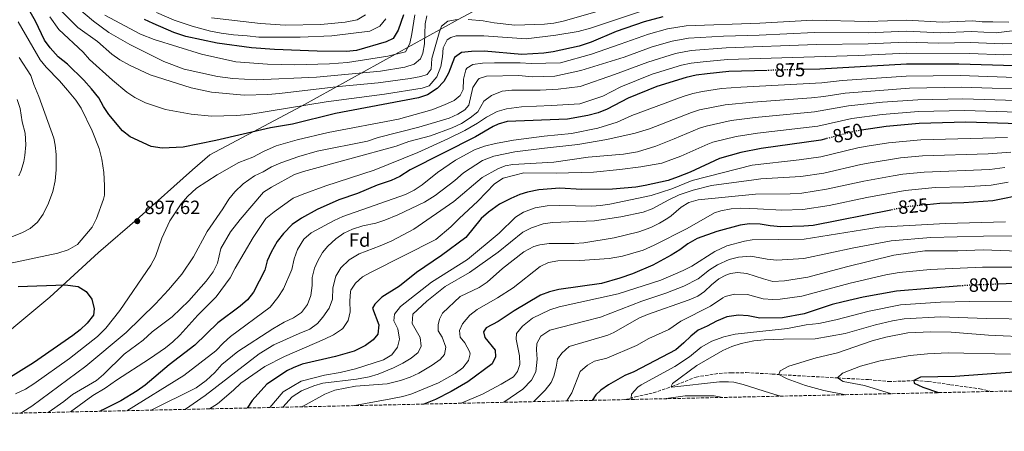
# Model space of a CAD drawing. Units: metres. Extents: x 651591 to 655049, y 4739354 to 4741742.
# Drawn here: x 653542 to 654056, y 4739386 to 4739601 of the extents above; entities that cross this region are included whole.
import ezdxf
from ezdxf.enums import TextEntityAlignment as Align

# ---------------------------------------------------------------- set-up
doc = ezdxf.new("R2010")
doc.units = ezdxf.units.M
doc.header["$MEASUREMENT"] = 0
doc.linetypes.add('DGN Style 3', pattern=[2.435891, 1.739922, -0.695969])
doc.linetypes.add('DGN Style 5', pattern=[1.217945, 0.521977, -0.695969])
for name, color, linetype, lineweight in [('Barranco lineal', 142, 'DGN Style 3', 13), ('Cota de curva de nivel directora', 7, 'Continuous', 0), ('Cota de punto acotado terreno', 7, 'Continuous', 0), ('Curva de nivel directora', 30, 'Continuous', 30), ('Curva de nivel directora no vista', 30, 'DGN Style 5', 30), ('Curva de nivel intermedia', 30, 'Continuous', 0), ('Etiqueta de zona arbolada', 92, 'Continuous', 0), ('Límite de Concejo', 7, 'Continuous', 0), ('Punto acotado terreno (símbolo)', 7, 'Continuous', 0), ('Zona arbolada', 92, 'DGN Style 3', 0)]:
    doc.layers.add(name, color=color, linetype=linetype, lineweight=lineweight)
doc.styles.add('Style-Arial', font='arial.ttf')

# ---------------------------------------------------------------- blocks, each defined once
blk = doc.blocks.new('5PATER')
at = {"layer": 'Punto acotado terreno (símbolo)', "linetype": 'Continuous', "lineweight": 0}
h = blk.add_hatch(color=51, dxfattribs=at)
edge = h.paths.add_edge_path()
edge.add_ellipse((0, 0), major_axis=(-0.11, -0.111), ratio=0.999422, start_angle=0, end_angle=360)

msp = doc.modelspace()

# ---------------------------------------------------------------- linework, layer by layer
at = {"layer": 'Barranco lineal', "color": 142, "linetype": 'DGN Style 3', "lineweight": 13}
msp.add_polyline3d([(653858.35, 4739402.31, 795.36), (653863.68, 4739403.7, 794.76), (653873.06, 4739405.85, 792.14), (653882.88, 4739409.14, 789.81), (653895.34, 4739414.11, 789.22), (653907.35, 4739416.03, 788.2), (653913.67, 4739416.31, 787.48), (653921.48, 4739416.39, 787.18), (653935.16, 4739415.66, 785.44), (653938.62, 4739415.37, 785), (653969.18, 4739413.63, 780), (653985.42, 4739412.76, 777.72), (653995.83, 4739411.77, 777.28), (654002.92, 4739411.94, 776.55), (654009.78, 4739412.24, 774.81), (654016.53, 4739411.81, 773.64), (654028.15, 4739410.08, 772.18), (654043.48, 4739407.96, 771.46), (654049.33, 4739406.56, 770.65)], dxfattribs=at)
at = {"layer": 'Curva de nivel directora', "color": 30, "linetype": 'Continuous', "lineweight": 30, "flags": 128}
for points, elevation in [([(653878.09, 4739602.21), (653868.24, 4739599.68), (653853.63, 4739594.48), (653840.7, 4739588.96), (653834.43, 4739586.86), (653820.86, 4739583.91), (653815.92, 4739583.21), (653804.47, 4739582.52), (653784.77, 4739584.25), (653778.22, 4739584.2), (653772.87, 4739583.58), (653769.37, 4739580.98), (653766.13, 4739572.8), (653763.69, 4739568.46), (653760.21, 4739564.77), (653755.11, 4739561.46), (653750.41, 4739559.89), (653707.21, 4739551.73), (653684.71, 4739546.2), (653673.29, 4739544.23), (653644.66, 4739537.56), (653627.66, 4739534.19), (653616.73, 4739533.69), (653610.95, 4739534.42), (653599.96, 4739539.59), (653596.02, 4739542.66), (653588.9, 4739551.3), (653586.07, 4739555.48), (653583.69, 4739559.88), (653579.87, 4739564.66), (653575.82, 4739569.2), (653567.2, 4739577.49), (653562.45, 4739581.35), (653558.16, 4739586.06), (653555.2, 4739590.1), (653550.64, 4739600.03), (653547.83, 4739604.9)], 900), ([(653742.63, 4739603.22), (653739.87, 4739595.28), (653737.34, 4739590.97), (653733.66, 4739589.1), (653718.1, 4739584.69), (653712.91, 4739584.12), (653697.64, 4739584.3), (653675.41, 4739585.2), (653663.28, 4739586.09), (653645.35, 4739588.47), (653629.08, 4739591.97), (653622.85, 4739594.11), (653612.08, 4739598.72), (653607.55, 4739600.83)], 925), ([(653932.56, 4739574.23), (653912.54, 4739573.69), (653901.15, 4739572.53), (653895.38, 4739571.72), (653890.28, 4739570.59), (653874.88, 4739565.82), (653859.99, 4739559.79), (653848.99, 4739553.93), (653844.31, 4739552.17), (653838.85, 4739550.78), (653828.22, 4739548.84), (653796.75, 4739547.61), (653792.08, 4739546.12), (653789.43, 4739544.89), (653780.22, 4739539.48), (653746.08, 4739522.25), (653740.78, 4739518.87), (653736.22, 4739516.81), (653728.86, 4739514.36), (653718.69, 4739510.01), (653708.98, 4739506.61), (653697.62, 4739501.6), (653689.41, 4739497.16), (653684.63, 4739493.7), (653679.99, 4739489.03), (653676.69, 4739484.9), (653673.64, 4739479.38), (653671.59, 4739474.82), (653670.36, 4739469.84), (653664.32, 4739458.42), (653661.21, 4739454.46), (653657.45, 4739451.1), (653645.72, 4739442.48), (653633.76, 4739430.81), (653620.4, 4739420.39), (653607.75, 4739409.77), (653603.65, 4739406.91), (653595.08, 4739401.73), (653585.35, 4739396.76), (653584.54, 4739396.22)], 875), ([(654061.78, 4739576.65), (654032.46, 4739577.58), (654005.13, 4739577.55), (653959.97, 4739574.97), (653951.76, 4739574.75)], 875), ([(654063.77, 4739546.4), (654036.14, 4739547.17), (654011.81, 4739546.53), (653994.68, 4739545), (653981.73, 4739543.01)], 850), ([(653963.08, 4739538.5), (653960.43, 4739537.81), (653929.34, 4739533.39), (653918.77, 4739531.43), (653907.68, 4739528.28), (653892.24, 4739521.09), (653886.1, 4739518.59), (653880.76, 4739516.83), (653868.84, 4739514.17), (653863.91, 4739513.33), (653851.75, 4739512.21), (653835.64, 4739511.98), (653824.29, 4739512.7), (653813.35, 4739511.87), (653807.41, 4739510.58), (653803.37, 4739509.36), (653798.77, 4739507.43), (653792.86, 4739504.31), (653786.95, 4739500.16), (653783.26, 4739496.82), (653775.27, 4739487.04), (653762.54, 4739477.53), (653749.44, 4739468.67), (653740.58, 4739461.52), (653731.32, 4739455.73), (653727.76, 4739452.23), (653726.53, 4739450.01), (653729.74, 4739441.45), (653729.27, 4739436.47), (653726.91, 4739433.46), (653722.84, 4739430.56), (653717, 4739427.6), (653707.09, 4739424.82), (653689.81, 4739420.8), (653685.13, 4739418.99), (653682.19, 4739417.49), (653671.31, 4739410.35), (653663.73, 4739401.81), (653661.13, 4739397.92)], 850), ([(654067.54, 4739509.58), (654050.29, 4739506.21), (654035.19, 4739505.06), (654022.53, 4739504.72), (654016.01, 4739504.08)], 825), ([(653996.98, 4739501.31), (653956.58, 4739493.32), (653951.6, 4739492.86), (653939.64, 4739492.59), (653934.06, 4739493.1), (653928.83, 4739493.99), (653923.32, 4739494.04), (653918.35, 4739493.45), (653906.22, 4739490.17), (653896.03, 4739486.5), (653891.09, 4739483.69), (653886.87, 4739480.54), (653882.35, 4739477.68), (653872.73, 4739472.56), (653862.23, 4739468.03), (653855.64, 4739465.74), (653846.03, 4739462.97), (653823.72, 4739459.85), (653818.85, 4739458.64), (653814.2, 4739456.8), (653800.39, 4739448.69), (653792.11, 4739443.05), (653785.77, 4739439.78), (653784.45, 4739437.72), (653785.07, 4739434.76), (653790.43, 4739428.18), (653790.64, 4739424.73), (653788.89, 4739421.05), (653776.2, 4739411.53), (653767.56, 4739406.47), (653759.37, 4739402.45), (653753.35, 4739399.97)], 825), ([(653541.6, 4739461.43), (653565.99, 4739462.2), (653572.81, 4739461.31), (653577.09, 4739458.78), (653580.01, 4739454.83), (653581.22, 4739449.74), (653580.83, 4739446.4), (653577.56, 4739442.18), (653573.95, 4739438.76), (653570.08, 4739435.79), (653549.5, 4739421.5), (653527.19, 4739407.8)], 900), ([(654033.82, 4739461.7), (654000.04, 4739459.03), (653982.64, 4739455.73), (653972.08, 4739453.37), (653966.5, 4739452.04), (653951.83, 4739447.19), (653940.47, 4739445.02), (653928.63, 4739444.87), (653922.56, 4739446.09), (653917.56, 4739446.45), (653911.43, 4739445.51), (653906.03, 4739443.33), (653901.21, 4739440.71), (653896.55, 4739438.63), (653892.57, 4739435.42), (653889, 4739431.89), (653884.76, 4739428.3), (653862.82, 4739416.78), (653858.18, 4739414.92), (653849.74, 4739410), (653845.67, 4739407.16), (653843.13, 4739404.88), (653841.22, 4739401.93)], 800), ([(654069.59, 4739463.22), (654052.99, 4739462.59)], 800), ([(654074.12, 4739417.25), (654066.34, 4739417.03), (654030.53, 4739414.46), (654012.54, 4739414.07), (654009.02, 4739412.21), (654009.22, 4739410.89), (654013.77, 4739408.82), (654021.98, 4739405.95)], 775)]:
    msp.add_lwpolyline(points, dxfattribs=dict(at, elevation=elevation))
at = {"layer": 'Curva de nivel directora no vista', "color": 30, "linetype": 'DGN Style 5', "lineweight": 30, "flags": 128}
for points, elevation in [([(653951.76, 4739574.75), (653932.56, 4739574.23)], 875), ([(653981.73, 4739543.01), (653978.27, 4739542.48), (653963.08, 4739538.5)], 850), ([(654016.01, 4739504.08), (654006.18, 4739503.13), (653996.98, 4739501.31)], 825), ([(654052.99, 4739462.59), (654037.91, 4739462.02), (654033.82, 4739461.7)], 800)]:
    msp.add_lwpolyline(points, dxfattribs=dict(at, elevation=elevation))
at = {"layer": 'Curva de nivel intermedia', "color": 30, "linetype": 'Continuous', "lineweight": 0, "flags": 128}
for points, elevation in [([(653770.68, 4739600.81), (653765.76, 4739599.91), (653762.55, 4739597.38), (653761.21, 4739593.83), (653757.4, 4739580.45), (653757.07, 4739574.9), (653754.95, 4739572.04), (653751.7, 4739571), (653746.07, 4739569.96), (653729.41, 4739567.79), (653708.83, 4739565.87), (653677.9, 4739562.12), (653671.9, 4739561.6), (653659.58, 4739561.39), (653642.44, 4739562.96), (653631.88, 4739565.17), (653610.51, 4739571.91), (653599.56, 4739577.03), (653594.53, 4739579.73), (653590.51, 4739582.69), (653582.96, 4739589.27), (653572.75, 4739596.71), (653559.78, 4739609.53)], 910), ([(653863.28, 4739610.57), (653826.07, 4739599.99), (653821.17, 4739598.92), (653816.21, 4739598.4), (653800.77, 4739597.92), (653789.96, 4739599.12), (653784.27, 4739600.1), (653776.39, 4739600.85)], 910), ([(653865.83, 4739604.76), (653840.34, 4739596.39), (653833.9, 4739594.64), (653822.25, 4739592.65), (653806.64, 4739590.79), (653784.62, 4739592.28), (653770.21, 4739592.25), (653767.37, 4739591.52), (653765.44, 4739590.22), (653763.29, 4739586.05), (653763, 4739581.28), (653762.2, 4739576.35), (653760.1, 4739570.94), (653756.13, 4739566.21), (653752.35, 4739565.04), (653732.73, 4739561.77), (653702.25, 4739557.91), (653661.95, 4739551.3), (653655.36, 4739550.77), (653642.38, 4739550.42), (653631.75, 4739551.43), (653618.49, 4739553.81), (653608, 4739557.33), (653602.42, 4739560.14), (653598.28, 4739562.95), (653590.78, 4739569.22), (653578.82, 4739579.99), (653575.38, 4739583.71), (653562.68, 4739595.58), (653558.09, 4739602.19)], 905), ([(653754.84, 4739602.82), (653754, 4739598.62), (653753.56, 4739588.13), (653752.84, 4739583.23), (653751.57, 4739580.27), (653748.19, 4739577.5), (653743.44, 4739575.9), (653730.71, 4739573.88), (653697.21, 4739570.66), (653665.74, 4739569.35), (653653.59, 4739569.96), (653645.56, 4739571.01), (653628.19, 4739574.89), (653617.65, 4739578.96), (653599.87, 4739587.73), (653588.9, 4739593.97), (653580.86, 4739599.91), (653572.09, 4739607.21)], 915), ([(653733.38, 4739601.14), (653730.23, 4739597.27), (653725.09, 4739594.69), (653705.33, 4739592.23), (653688.78, 4739591.62), (653667.23, 4739591.63), (653661.13, 4739592.36), (653653.85, 4739592.76), (653647.58, 4739593.61), (653642.01, 4739594.77), (653632.36, 4739597.38), (653622.96, 4739600.54), (653613.79, 4739604.52)], 930), ([(653516.94, 4739469.19), (653562.24, 4739478.86), (653567.56, 4739480.49), (653572.42, 4739483.36), (653580.23, 4739492.38), (653582.42, 4739496.88), (653586.08, 4739506.94), (653586.57, 4739509.17), (653586.66, 4739514.17), (653586.31, 4739520.95), (653585.23, 4739527.84), (653583.89, 4739533.4), (653580.13, 4739542.67), (653574.34, 4739554.47), (653571.61, 4739558.65), (653567.35, 4739563.99), (653563.17, 4739568.88), (653556.1, 4739575.99), (653553.05, 4739579.75), (653541.46, 4739599.66)], 895), ([(654058.69, 4739599.51), (654050.2, 4739599.59), (654044.78, 4739599.67), (654039.81, 4739600.2), (654023.86, 4739599.39), (654005.27, 4739600.44), (653985.35, 4739599.77), (653956.37, 4739600.47), (653928.61, 4739598.89), (653890.19, 4739597.61), (653880.53, 4739595.89), (653870.52, 4739593.21), (653855.83, 4739587.92), (653840.85, 4739582.79), (653824.64, 4739578.16), (653809.28, 4739577.9), (653803.61, 4739578.21), (653790.09, 4739578.26), (653783.88, 4739578.02), (653778.92, 4739577.32), (653775.76, 4739575.33), (653775.24, 4739574.49), (653774, 4739569.69), (653773.73, 4739564.26), (653772.27, 4739561.06), (653769.12, 4739558.48), (653764.12, 4739556.2), (653757.51, 4739553.59), (653740.08, 4739548.71), (653703.27, 4739541.83), (653687.22, 4739538.03), (653676.12, 4739534.79), (653669.59, 4739531.94), (653664.01, 4739528.99), (653656.76, 4739526.11), (653645.38, 4739519.62), (653634.55, 4739512.69), (653629.92, 4739508.32), (653626.6, 4739504.58), (653620.65, 4739495.61), (653616.52, 4739486.59), (653613.26, 4739477.06), (653610.76, 4739472.58), (653594.6, 4739448.86), (653587.22, 4739439.55), (653582.99, 4739435.27), (653568.25, 4739423.7), (653549.67, 4739410.48), (653545.43, 4739407.82), (653540.13, 4739405.36)], 895), ([(653748.62, 4739603.21), (653747.1, 4739593.34), (653746.04, 4739588.31), (653743.64, 4739583.92), (653734.54, 4739581.75), (653713.35, 4739578.38), (653704.1, 4739577.6), (653685.89, 4739577.21), (653671.76, 4739577.57), (653655.23, 4739578.8), (653637.26, 4739582.67), (653612.45, 4739590.36), (653605.35, 4739593.25), (653586.79, 4739603.14)], 920), ([(653722.76, 4739603.34), (653718.46, 4739600.7), (653712.3, 4739599.52), (653699.44, 4739598.22), (653680.92, 4739597.94), (653668.09, 4739598.66), (653642.39, 4739601.68)], 935), ([(654065.93, 4739595.61), (654052.01, 4739593.82), (654039.22, 4739594.5), (654022.93, 4739593.93), (654005.17, 4739594.71), (653985.25, 4739593.91), (653957.27, 4739594.1), (653928.34, 4739592.69), (653909.78, 4739592.21), (653891.49, 4739591.14), (653882.97, 4739589.56), (653872.51, 4739586.63), (653857.76, 4739581.11), (653835.27, 4739574.22), (653821.65, 4739571.24), (653809.81, 4739570.87), (653802.94, 4739571.65), (653785.98, 4739571.3), (653782.14, 4739570.01), (653781.57, 4739569.58), (653778.87, 4739565.4), (653776.85, 4739556.17), (653774.71, 4739553.73), (653771.05, 4739551.39), (653766.55, 4739549.28), (653750.71, 4739544.63), (653729.42, 4739539.12), (653723.87, 4739537.24), (653697.66, 4739532.01), (653688.1, 4739529.27), (653678.68, 4739525.93), (653673.83, 4739523.82), (653669.5, 4739521.32), (653664.86, 4739519.17), (653659.06, 4739514.92), (653654.55, 4739510.91), (653651.42, 4739507.02), (653648.4, 4739501.99), (653640.12, 4739490.15), (653633.11, 4739476.87), (653626.89, 4739467.89), (653619.98, 4739459.66), (653613.21, 4739452.3), (653597.84, 4739437.33), (653576.84, 4739419.78), (653548.73, 4739398.91), (653543.93, 4739395.92), (653542.64, 4739395.28)], 890), ([(654068.64, 4739588.67), (654055.27, 4739588.1), (654038.63, 4739588.81), (654022, 4739588.48), (654005.08, 4739588.99), (653985.15, 4739588.06), (653958.17, 4739587.72), (653911.08, 4739586.05), (653892.79, 4739584.67), (653884.69, 4739583.05), (653870.15, 4739578.62), (653852.72, 4739572.03), (653834.96, 4739565.78), (653823.4, 4739564.43), (653813.96, 4739563.84), (653799.24, 4739563.93), (653794.12, 4739563.4), (653788.68, 4739561.09), (653784.63, 4739558.17), (653781.38, 4739552.66), (653777.48, 4739549.4), (653772.91, 4739546.54), (653768.03, 4739544.32), (653756.77, 4739540.09), (653745.53, 4739537.11), (653738.85, 4739534.61), (653690.49, 4739521.51), (653685.77, 4739519.85), (653673.77, 4739513.33), (653669.58, 4739510.6), (653657.33, 4739496.46), (653652.36, 4739489.9), (653647.38, 4739481.18), (653645.54, 4739473.54), (653643.24, 4739469.1), (653639.74, 4739464.13), (653630.6, 4739453.94), (653621.89, 4739445.6), (653611.55, 4739437.76), (653606.73, 4739433.35), (653596.87, 4739426.02), (653586.16, 4739415.47), (653582.34, 4739412.27), (653569.91, 4739404.91), (653565.3, 4739401.27), (653557.21, 4739395.61)], 885), ([(654064.29, 4739582.54), (654056.06, 4739582.39), (654038.04, 4739583.12), (654004.99, 4739583.26), (653980.04, 4739582.04), (653911.81, 4739579.87), (653899.05, 4739578.81), (653892.73, 4739577.98), (653887.84, 4739576.91), (653872.51, 4739572.22), (653856.13, 4739565.62), (653846.68, 4739560.81), (653834.66, 4739556.82), (653819.93, 4739555.92), (653804.25, 4739555.28), (653796.38, 4739554.22), (653791.57, 4739552.8), (653785.99, 4739549.91), (653781.25, 4739546.69), (653774.62, 4739542.94), (653765.74, 4739538.51), (653750.1, 4739531.36), (653727.41, 4739522.08), (653702.08, 4739514.02), (653689.75, 4739509.48), (653685.12, 4739507.48), (653675.24, 4739500.46), (653670.8, 4739496.83), (653664.11, 4739486.93), (653654.8, 4739471.01), (653652.2, 4739465.88), (653644.9, 4739456.03), (653635.39, 4739446.43), (653625.95, 4739435.98), (653622.32, 4739432.53), (653618.43, 4739429.38), (653610.15, 4739423.6), (653592.94, 4739412.48), (653586.97, 4739408.27), (653580.52, 4739404.49), (653568.92, 4739395.87)], 880), ([(653532.9, 4739485.16), (653543.39, 4739489.37), (653547.8, 4739491.75), (653551.62, 4739494.97), (653554.6, 4739499.25), (653557.45, 4739504.9), (653559.55, 4739511.01), (653560.83, 4739516.64), (653561.45, 4739522.31), (653561.39, 4739530.24), (653560.92, 4739535.22), (653560.18, 4739538.83), (653552.27, 4739560.59), (653549.66, 4739566.84), (653548.13, 4739571.6), (653541.98, 4739581.01)], 890), ([(654062.18, 4739570.6), (654033.2, 4739571.5), (654005.03, 4739571.21), (653971.61, 4739568.93), (653961.02, 4739567.79), (653918.77, 4739565.56), (653908.65, 4739564.71), (653898.65, 4739563.19), (653893.76, 4739562.13), (653888.7, 4739560.55), (653861.76, 4739550.66), (653854.27, 4739547.21), (653844.11, 4739544.04), (653830.28, 4739541.34), (653816.09, 4739539.93), (653800.14, 4739537.84), (653790.64, 4739536.15), (653785.02, 4739534.66), (653779.77, 4739532.72), (653769.73, 4739527.45), (653760.33, 4739520.93), (653752.43, 4739514.52), (653748.17, 4739511.75), (653743.72, 4739509.47), (653710.98, 4739497.95), (653706.44, 4739495.85), (653694.49, 4739489.46), (653690.68, 4739486.19), (653687.31, 4739480.68), (653685.54, 4739475.75), (653684.37, 4739470.3), (653680, 4739460.12)], 870), ([(654076.57, 4739564.15), (654033.93, 4739565.42), (654006.79, 4739565.01), (653973.28, 4739562.31), (653962.08, 4739560.61), (653955.68, 4739559.98), (653924.97, 4739557.71), (653910.6, 4739556.33), (653897.24, 4739553.67), (653892.97, 4739552.32), (653871.08, 4739543.73), (653863.53, 4739541.54), (653848.81, 4739538.12), (653833.59, 4739535.63), (653816.25, 4739533.61), (653800.73, 4739531.67), (653789.89, 4739529.42), (653783.93, 4739527.17), (653773.92, 4739520.77), (653769.38, 4739516.78), (653759.23, 4739508.88), (653753.7, 4739505.42), (653739.79, 4739498.78), (653732.96, 4739496.03)], 865), ([(653541.8, 4739519.21), (653543.13, 4739521.93), (653544.57, 4739526.73), (653545.06, 4739529.73), (653545.51, 4739535.46), (653545.11, 4739541.52), (653543.64, 4739547.32), (653542.5, 4739554.32), (653540.97, 4739559.06)], 885), ([(654067.97, 4739558.31), (654034.67, 4739559.34), (654011.14, 4739558.94), (653992.77, 4739557.67), (653974.94, 4739555.7), (653957.26, 4739552.59), (653926.18, 4739549.57), (653913.71, 4739548.07), (653900.72, 4739545.2), (653897.24, 4739544.09), (653883.99, 4739538.44), (653874.31, 4739534.76), (653864.78, 4739531.68), (653857.43, 4739530.44), (653839.03, 4739528.92), (653821.18, 4739526.36), (653799.78, 4739525.06), (653795.8, 4739524.48), (653791.86, 4739522.89), (653783.76, 4739518.32), (653769.02, 4739505.84), (653748.03, 4739491.33), (653736.55, 4739485.28), (653730.42, 4739482.58), (653719.59, 4739478.52), (653714.39, 4739475.4), (653709.89, 4739471.13), (653707.41, 4739466.79), (653705.73, 4739460.61), (653705.55, 4739454.79), (653703.87, 4739450.08), (653700.6, 4739445.29), (653697.8, 4739442.06), (653693.86, 4739439.03), (653688.2, 4739436.86)], 860), ([(654063.38, 4739552.45), (654035.41, 4739553.26), (654011.47, 4739552.74), (653992.46, 4739551.19), (653976.61, 4739549.09), (653958.85, 4739545.2), (653927.39, 4739541.42), (653916.24, 4739539.75), (653904.2, 4739536.74), (653901.53, 4739535.78), (653887.37, 4739529.44)], 855), ([(654057.93, 4739539.13), (654012.67, 4739538.05), (653995.89, 4739536.41), (653984.75, 4739534.67), (653979.82, 4739533.81), (653960.52, 4739529.07), (653949.25, 4739527.48), (653924.6, 4739524.84), (653893.41, 4739516.82), (653882.78, 4739512.44), (653871.95, 4739508.94), (653850.37, 4739504.37), (653845.42, 4739503.61), (653840.92, 4739503.36), (653823.93, 4739503.73), (653817.61, 4739503.57), (653811.31, 4739502.4), (653805.37, 4739500.25), (653801.18, 4739497.54), (653792.62, 4739489.21), (653776.01, 4739475.53), (653757.33, 4739463.61), (653741.05, 4739450.91), (653737.94, 4739446.89), (653737.67, 4739443.49)], 845), ([(653887.37, 4739529.44), (653877.53, 4739525.8), (653866.56, 4739523.82), (653855.53, 4739522.48), (653841.86, 4739521.08), (653822.38, 4739520.59), (653805.52, 4739520.69), (653794.7, 4739517.95), (653790.14, 4739514.97), (653781.45, 4739505.87), (653771.68, 4739496.97), (653767.39, 4739492.51), (653759.46, 4739485.98), (653725.71, 4739468.86), (653721.3, 4739466.42), (653717.55, 4739463.12), (653715.2, 4739459.55), (653715.02, 4739458.79), (653714.64, 4739453.81), (653714.79, 4739448.22), (653713.84, 4739443.67), (653710.97, 4739439.48), (653710.27, 4739438.89), (653706.12, 4739436.14), (653701.48, 4739433.81), (653680.55, 4739424.87), (653670.33, 4739419.68), (653657.78, 4739410.9), (653653.92, 4739407.21), (653645.52, 4739400.1), (653641.49, 4739397.48)], 855), ([(654059.72, 4739531.59), (654047.8, 4739530.62), (654013.54, 4739529.56), (654002.05, 4739528.5), (653986.29, 4739526.03), (653981.37, 4739525.15), (653961.99, 4739520.62), (653950.13, 4739518.87), (653929.13, 4739517.63), (653925.55, 4739517.14), (653903.5, 4739514.14), (653893.78, 4739511.77), (653886.63, 4739509.26), (653881.08, 4739506.67), (653872.47, 4739501.95), (653867.82, 4739500.19), (653856.13, 4739497.69), (653842.36, 4739495.7), (653820.48, 4739494.75), (653815.49, 4739494.08), (653809.43, 4739492.03), (653804.95, 4739489.83), (653792.16, 4739479.37), (653777.08, 4739468.66), (653764.35, 4739461.35), (653754.85, 4739453.66), (653747.59, 4739446.91), (653747.12, 4739442.01), (653751.37, 4739434.74), (653751.84, 4739430.23), (653750.38, 4739426.97), (653746.65, 4739423.96), (653742.35, 4739421.41), (653737.36, 4739418.91), (653729.48, 4739415.63)], 840), ([(654056.52, 4739523.58), (654048.63, 4739522.48), (654014.4, 4739521.07), (654003.24, 4739520.02), (653998.3, 4739519.23), (653982.92, 4739516.48), (653963.46, 4739512.16), (653950.62, 4739510.2), (653944.46, 4739509.82), (653926.46, 4739509.63), (653896.44, 4739506.7), (653891.64, 4739505.33), (653887.53, 4739502.89), (653882.39, 4739498.35), (653880.58, 4739497.13), (653876.29, 4739494.5), (653871.82, 4739492.24), (653865.45, 4739490.01), (653852.61, 4739486.79), (653836.73, 4739484.12), (653831.74, 4739483.76), (653818.75, 4739483.78)], 835), ([(654058.31, 4739515.85), (654049.46, 4739514.35), (654035.38, 4739513.48), (654020.25, 4739513.05), (654004.43, 4739511.55), (653984.46, 4739507.81), (653964.92, 4739503.71), (653951.11, 4739501.53), (653940.1, 4739501.3), (653927.4, 4739501.88), (653918.66, 4739502.38), (653913.66, 4739502), (653908.32, 4739500.91), (653905, 4739499.81), (653890.8, 4739491.72), (653873.5, 4739482.94), (653867.76, 4739480.32), (653857, 4739477.24), (653850.09, 4739476.06), (653834.62, 4739475), (653823.28, 4739474.81), (653818.36, 4739473.87), (653813.94, 4739471.85), (653799.96, 4739460.63), (653791.74, 4739455.47), (653781.18, 4739449.42), (653777.22, 4739446.37), (653773.52, 4739441.83), (653771.83, 4739438.39), (653772.28, 4739434.88), (653774.74, 4739431.97), (653777.13, 4739427.49), (653777.45, 4739426.27), (653776.53, 4739422.67), (653773.72, 4739418.84)], 830), ([(653732.96, 4739496.03), (653728.23, 4739494.42), (653721.49, 4739492.99), (653715.97, 4739491.36), (653711.45, 4739489.2), (653707.42, 4739486.24), (653703.12, 4739482.37), (653700.46, 4739479.13), (653697.9, 4739474.79), (653696.19, 4739470.91), (653695.06, 4739466.07), (653694.94, 4739461.97), (653694.3, 4739456.76), (653692.58, 4739452.07), (653689.42, 4739447.72), (653685.26, 4739444.97), (653680.38, 4739442.75), (653674.38, 4739439.2), (653656.2, 4739427.39), (653647.79, 4739420.62), (653644.21, 4739416.53), (653639.68, 4739412.24), (653634.36, 4739408.53), (653610.99, 4739396.8)], 865), ([(654056.92, 4739495.22), (654025.49, 4739494.33), (653990.95, 4739492.45), (653951.73, 4739486.03), (653924.58, 4739485.76), (653920.7, 4739485.11), (653911.51, 4739482.58), (653905.11, 4739479.74), (653893.11, 4739472.02), (653888.65, 4739469.75), (653877.01, 4739464.77), (653854.71, 4739457.62), (653823.84, 4739450.81), (653819.13, 4739449.18), (653810.04, 4739444.85), (653804.8, 4739440.75), (653801.65, 4739436.88), (653801.48, 4739433.89), (653803.26, 4739425.1), (653803.43, 4739420.69), (653802.21, 4739417.02), (653800.02, 4739414.16), (653793.67, 4739410.3), (653783.83, 4739405.16), (653772.79, 4739400.4)], 820), ([(654062.45, 4739487.79), (654045.36, 4739487.75), (654017.83, 4739487.03), (653997.23, 4739485.25), (653977.75, 4739481.51), (653951.67, 4739475.98), (653937.55, 4739475.1), (653932.56, 4739475.59), (653923.89, 4739477.17), (653917.47, 4739476.68), (653912.64, 4739475.45), (653906.51, 4739472.75), (653902.3, 4739470.08), (653896.44, 4739465.4), (653888.99, 4739461.55), (653879.67, 4739457.94), (653867.14, 4739453.75), (653845.53, 4739445.4), (653837.35, 4739443.34), (653819.02, 4739438.61), (653814.27, 4739435.51), (653812.22, 4739431.7), (653812, 4739428.29), (653812.37, 4739423.35), (653811.7, 4739416.89), (653809.54, 4739412.38), (653804.98, 4739407.78), (653795.01, 4739400.9)], 815), ([(653818.75, 4739483.78), (653813.8, 4739483.07), (653810.73, 4739482.23), (653805.55, 4739479.56), (653794.38, 4739470.76), (653786.29, 4739463.69), (653782.19, 4739460.84), (653772.23, 4739456.13), (653763.08, 4739447.47), (653761.44, 4739444.33), (653760.8, 4739441.45), (653760.83, 4739438.3), (653762.88, 4739434.84), (653764.75, 4739429.71), (653764.14, 4739425.82), (653761.76, 4739423.31), (653757.69, 4739420.34), (653750.64, 4739416.05), (653746.07, 4739414.01), (653741.03, 4739412.26), (653734.17, 4739410.6), (653717.53, 4739409.27), (653706.78, 4739407.31), (653701.61, 4739405.13), (653690.29, 4739398.91), (653689.8, 4739398.56)], 835), ([(654067.98, 4739479.74), (654045.24, 4739480.61), (654032, 4739480.03), (654014.75, 4739479.98), (653998.52, 4739477.77), (653973.91, 4739471.66), (653953.7, 4739466.26), (653941.46, 4739464.34), (653935.38, 4739464.06), (653930.54, 4739465.33), (653921.85, 4739468.19), (653917.06, 4739468.73), (653913.31, 4739468.22), (653910.83, 4739467.32), (653907.3, 4739465.44), (653903.41, 4739462.28), (653899.78, 4739458.79), (653896.37, 4739456.39), (653891.78, 4739454.39), (653870.06, 4739446.83), (653865.5, 4739444.79), (653852.4, 4739437.42), (653849.27, 4739436.04), (653829.07, 4739429.98), (653825.36, 4739426.64), (653823.03, 4739423.5), (653822.36, 4739419.31), (653821.1, 4739414.48), (653819.7, 4739411.25), (653816.69, 4739407.22), (653810.72, 4739401.25)], 810), ([(654068.78, 4739471.48), (654044.92, 4739471.44), (654017.48, 4739470.28), (654001.44, 4739468.68), (653994.38, 4739467.41), (653975.83, 4739463.15), (653950.5, 4739456.38), (653939.21, 4739454.72), (653935.42, 4739454.51), (653930.45, 4739454.95), (653922.2, 4739457.14), (653915.44, 4739457.33), (653910.6, 4739456.08), (653909.36, 4739455.47), (653902.9, 4739451.06), (653887.45, 4739443.26), (653881.18, 4739438.88), (653870.69, 4739434.23), (653864.25, 4739430.6), (653848.85, 4739423.91), (653842.33, 4739422.32), (653838.74, 4739420.26), (653834.88, 4739416.99), (653830.51, 4739405.85), (653827.91, 4739401.63)], 805), ([(653680, 4739460.12), (653677.07, 4739455.58), (653673.11, 4739450.56), (653652.4, 4739435.32), (653648.65, 4739432), (653644.77, 4739427.73), (653628.01, 4739414.98), (653598.27, 4739396.52)], 870), ([(654069.06, 4739453.75), (654038.12, 4739453.57), (654022.96, 4739453.12), (654002, 4739451.75), (653985.8, 4739448.56), (653968.33, 4739443.96), (653959.43, 4739442.13), (653952.88, 4739441.37), (653943.09, 4739439.51), (653915.77, 4739436.49), (653909.9, 4739435.09), (653903.69, 4739432.91), (653898.05, 4739429.72), (653891.98, 4739424.72), (653884.29, 4739419.67), (653866.7, 4739410.11), (653865.04, 4739408.85), (653861.67, 4739405.14), (653861.52, 4739403.14), (653862.61, 4739402.54), (653863.4, 4739402.42)], 795), ([(654070.6, 4739444.37), (654046.88, 4739444.7), (654022.96, 4739445.46), (654003.96, 4739444.46), (653997.92, 4739443.46), (653988.95, 4739441.4), (653973.21, 4739436.88), (653957.61, 4739433.98), (653940.93, 4739433.93), (653930.94, 4739433.5), (653925.45, 4739433), (653918.84, 4739431.56), (653914.09, 4739430.01), (653909.37, 4739427.98), (653895.73, 4739420.18), (653883.02, 4739410.67), (653882.34, 4739409.34), (653882.71, 4739408.75), (653907.52, 4739411.52), (653912.29, 4739411.65), (653915.13, 4739411.34), (653920.03, 4739410.23), (653934.22, 4739405.64), (653939.43, 4739404.11)], 790), ([(653737.67, 4739443.49), (653739.69, 4739439.26), (653740.61, 4739433.8), (653739.53, 4739429.78), (653736.6, 4739425.65), (653732.27, 4739423.14), (653717.69, 4739418.42), (653709.56, 4739416.4), (653701.39, 4739415.12), (653689.32, 4739411.94), (653679.94, 4739406.45), (653672.86, 4739398.18)], 845), ([(653688.2, 4739436.86), (653675.03, 4739430.86), (653667.3, 4739426.24), (653639.16, 4739404.4), (653628.86, 4739397.33), (653628.59, 4739397.19)], 860), ([(654071.11, 4739434.95), (654048.01, 4739435.91), (654028.58, 4739437.45), (654017.95, 4739437.78), (654005.91, 4739437.17), (653994.46, 4739434.85), (653987.29, 4739432.94), (653969.12, 4739426.75), (653958.1, 4739424.14), (653943.72, 4739419.86), (653939.22, 4739417.27), (653938.62, 4739415.37), (653942.92, 4739413.11), (653952.47, 4739409.75), (653962.08, 4739407.05), (653973.57, 4739404.87)], 785), ([(654059.47, 4739425.97), (654026.89, 4739426.7), (654016.12, 4739426.27), (654007.2, 4739425.41), (653991.39, 4739422.6), (653981.23, 4739419.7), (653971.86, 4739416.14), (653969.18, 4739413.63), (653972.08, 4739411.76), (653983.24, 4739409.6), (653997.42, 4739405.4)], 780), ([(653773.72, 4739418.84), (653769.57, 4739415.88), (653760.89, 4739411.03), (653747.04, 4739405.38), (653742.24, 4739403.98), (653735.99, 4739402.65), (653716.16, 4739399.14)], 830), ([(653729.48, 4739415.63), (653724.67, 4739414.26), (653718.11, 4739413.05), (653700.6, 4739410.87), (653695.81, 4739409.47), (653689.34, 4739406.81), (653684.57, 4739403.75), (653679.6, 4739398.33)], 840), ([(653909.29, 4739403.44), (653904.79, 4739404.22), (653889.71, 4739404.33), (653878.59, 4739402.76)], 795)]:
    msp.add_lwpolyline(points, dxfattribs=dict(at, elevation=elevation))
at = {"layer": 'Límite de Concejo', "color": 7, "linetype": 'Continuous', "lineweight": 0}
msp.add_polyline3d([(653488.01, 4739394.07, 903.36), (653489.15, 4739395.18, 903.36), (653498.79, 4739405.17, 903.61), (653520.14, 4739424.38, 903.39), (653558.04, 4739455.88, 900.4), (653583.5, 4739479.19, 896.57), (653604.95, 4739497.52, 897.61), (653632.48, 4739522.24, 897.1), (653641.5, 4739530.21, 898.14), (653689.36, 4739555.49, 904.82), (653771.28, 4739600.82, 910.01), (653858.81, 4739647.92, 933.09), (653907.17, 4739673.36, 942.93), (653952.73, 4739659.8, 929.86), (654015.52, 4739639.72, 914.93), (654072.62, 4739620.93, 886.06)], dxfattribs=at)
at = {"layer": 'Zona arbolada', "color": 92, "linetype": 'DGN Style 3', "lineweight": 0}
msp.add_polyline3d([(654783.56, 4739422.9, 669.88), (653114.24, 4739385.75, 831.09)], dxfattribs=at)

# ---------------------------------------------------------------- block references
at = {"layer": 'Punto acotado terreno (símbolo)', "color": 7, "linetype": 'Continuous', "lineweight": 0, "xscale": 10, "yscale": 10, "zscale": 10}
msp.add_blockref('5PATER', (653603.7, 4739495.47, 897.62), dxfattribs=at)

# ---------------------------------------------------------------- texts
at = {"layer": 'Cota de curva de nivel directora', "color": 7, "linetype": 'Continuous', "lineweight": 0, "style": 'Style-Arial'}
for s, rotation, p in [('875', 1.546, (653944.4, 4739574.54, 875)), ('850', 14.666, (653974.55, 4739541.51, 850)), ('825', 5.5291, (654008.71, 4739503.38, 825)), ('800', 2.177, (654045.62, 4739462.31, 800))]:
    msp.add_text(s, height=7, rotation=rotation, dxfattribs=at).set_placement(p, align=Align.MIDDLE_CENTER)
at = {"layer": 'Cota de punto acotado terreno', "color": 7, "linetype": 'Continuous', "lineweight": 0, "style": 'Style-Arial'}
msp.add_text('897.62', height=7, dxfattribs=at).set_placement((653607.45, 4739499.21, 897.62))
at = {"layer": 'Etiqueta de zona arbolada', "color": 92, "linetype": 'Continuous', "lineweight": 0, "style": 'Style-Arial'}
msp.add_text('Fd', height=7, dxfattribs=at).set_placement((653719.78, 4739485.66, 862.69), align=Align.MIDDLE_CENTER)

doc.saveas('drawing.dxf')
